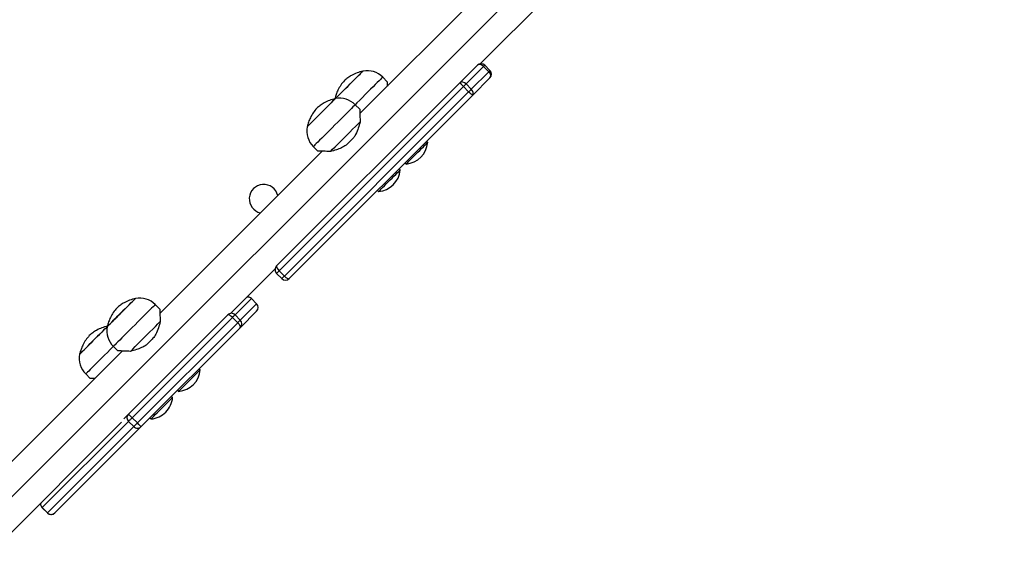
# Model space of a CAD drawing. Units: millimetres. Extents: x 622 to 1529, y 1583 to 2307.
# Drawn here: x 1282 to 1349, y 1735 to 1772 of the extents above; entities that cross this region are included whole.
import ezdxf

# ---------------------------------------------------------------- set-up
doc = ezdxf.new("R2010")
doc.units = ezdxf.units.MM
doc.header["$LTSCALE"] = 100
doc.layers.add('strefa', color=6, linetype='Continuous')

# ---------------------------------------------------------------- blocks, each defined once
blk = doc.blocks.new('WD1461-2Dd')
at = {"color": 8, "linetype": 'Continuous', "lineweight": 25}
blk.add_line((1279.811, 1737.818), (1348.611, 1806.618), dxfattribs=at)
at = {"color": 7, "linetype": 'Continuous', "lineweight": 25}
for p, q in [((1319.388, 1779.777), (1305.09, 1765.48)), ((1313.213, 1768.837), (1319.313, 1774.937)), ((1311.87, 1767.58), (1313.03, 1768.74)), ((1313.451, 1768.666), (1312.265, 1767.48)), ((1313.805, 1768.312), (1313.451, 1768.666)), ((1313.879, 1768.387), (1313.526, 1768.741)), ((1306.945, 1767.635), (1306.639, 1767.941)), ((1312.618, 1767.126), (1313.805, 1768.312)), ((1313.879, 1767.891), (1312.718, 1766.731)), ((1299.474, 1755.184), (1311.87, 1767.58)), ((1312.087, 1767.302), (1299.642, 1754.857)), ((1312.44, 1766.948), (1312.087, 1767.302)), ((1312.618, 1767.126), (1312.265, 1767.48)), ((1299.995, 1754.503), (1312.44, 1766.948)), ((1312.718, 1766.731), (1300.322, 1754.335)), ((1305.083, 1765.774), (1304.778, 1766.079)), ((1301.949, 1763.251), (1302.255, 1762.945)), ((1309.677, 1763.534), (1309.599, 1763.612)), ((1302.549, 1762.938), (1291.592, 1751.981)), ((1308.139, 1762.152), (1308.217, 1762.074)), ((1307.816, 1761.673), (1307.738, 1761.751)), ((1306.278, 1760.291), (1306.356, 1760.213)), ((1296.401, 1752.024), (1299.376, 1754.999)), ((1299.47, 1754.685), (1299.824, 1754.332)), ((1299.995, 1754.503), (1299.642, 1754.857)), ((1297.767, 1752.982), (1296.669, 1751.884)), ((1297.023, 1751.531), (1298.121, 1752.628)), ((1298.121, 1752.628), (1297.767, 1752.982)), ((1298.121, 1752.628), (1297.767, 1752.982)), ((1297.767, 1752.982), (1297.767, 1752.982)), ((1298.121, 1752.628), (1298.121, 1752.628)), ((1291.585, 1752.275), (1291.279, 1752.581)), ((1298.12, 1752.133), (1297.024, 1751.037)), ((1289.464, 1745.174), (1296.175, 1751.885)), ((1296.492, 1751.707), (1289.716, 1744.931)), ((1290.07, 1744.578), (1296.846, 1751.354)), ((1296.175, 1751.885), (1296.21, 1751.92)), ((1296.846, 1751.354), (1296.492, 1751.707)), ((1297.023, 1751.531), (1296.669, 1751.884)), ((1297.024, 1751.037), (1290.313, 1744.326)), ((1289.05, 1749.44), (1279.811, 1740.2)), ((1288.451, 1749.752), (1288.756, 1749.447)), ((1294.317, 1748.174), (1294.24, 1748.252)), ((1286.586, 1747.888), (1286.892, 1747.582)), ((1292.779, 1746.792), (1292.857, 1746.714)), ((1292.453, 1746.31), (1292.375, 1746.388)), ((1279.811, 1735.435), (1289.01, 1744.634)), ((1289.471, 1744.685), (1283.642, 1738.857)), ((1289.147, 1744.857), (1289.464, 1745.174)), ((1289.824, 1744.332), (1289.471, 1744.685)), ((1290.07, 1744.578), (1289.716, 1744.931)), ((1290.915, 1744.928), (1290.993, 1744.85)), ((1283.995, 1738.503), (1289.824, 1744.332)), ((1290.313, 1744.326), (1284.49, 1738.503)), ((1283.64, 1738.855), (1283.994, 1738.501)), ((1283.995, 1738.503), (1283.642, 1738.857))]:
    blk.add_line(p, q, dxfattribs=at)
at = {"color": 7, "linetype": 'Continuous', "lineweight": 25, "flags": 128}
for points in [[(1303.444, 1766.493), (1303.448, 1766.497), (1303.511, 1766.561), (1303.598, 1766.647), (1303.704, 1766.754), (1303.829, 1766.878), (1303.967, 1767.017), (1304.117, 1767.166), (1304.272, 1767.321), (1304.43, 1767.479), (1304.585, 1767.635), (1304.734, 1767.784), (1304.873, 1767.922), (1304.997, 1768.047), (1305.104, 1768.154), (1305.19, 1768.24), (1305.254, 1768.303), (1305.293, 1768.342), (1305.306, 1768.355)], [(1305.262, 1768.311), (1305.202, 1768.252), (1305.12, 1768.169), (1305.016, 1768.065), (1304.894, 1767.944), (1304.758, 1767.807), (1304.61, 1767.659), (1304.455, 1767.505), (1304.298, 1767.347), (1304.142, 1767.191), (1303.991, 1767.04), (1303.85, 1766.9), (1303.723, 1766.773), (1303.614, 1766.663), (1303.524, 1766.573), (1303.457, 1766.506), (1303.444, 1766.493)], [(1305.306, 1768.355), (1305.296, 1768.346), (1305.262, 1768.311)], [(1312.265, 1767.48), (1312.246, 1767.461), (1312.225, 1767.44), (1312.204, 1767.419), (1312.181, 1767.396), (1312.158, 1767.373), (1312.134, 1767.349), (1312.11, 1767.325), (1312.087, 1767.302)], [(1312.44, 1766.948), (1312.464, 1766.972), (1312.488, 1766.996), (1312.511, 1767.019), (1312.535, 1767.043), (1312.557, 1767.065), (1312.579, 1767.087), (1312.599, 1767.107), (1312.618, 1767.126)], [(1301.535, 1764.584), (1301.548, 1764.597), (1301.587, 1764.636), (1301.65, 1764.699), (1301.736, 1764.786), (1301.843, 1764.892), (1301.967, 1765.017), (1302.106, 1765.155), (1302.255, 1765.305), (1302.411, 1765.46), (1302.568, 1765.618), (1302.724, 1765.773), (1302.873, 1765.922), (1303.012, 1766.061), (1303.136, 1766.185), (1303.243, 1766.292), (1303.329, 1766.378), (1303.392, 1766.442), (1303.431, 1766.48), (1303.444, 1766.493)], [(1303.4, 1766.45), (1303.341, 1766.39), (1303.258, 1766.308), (1303.155, 1766.204), (1303.033, 1766.082), (1302.896, 1765.946), (1302.749, 1765.798), (1302.594, 1765.643), (1302.436, 1765.486), (1302.28, 1765.329), (1302.13, 1765.179), (1301.989, 1765.038), (1301.862, 1764.911), (1301.752, 1764.802), (1301.663, 1764.712), (1301.595, 1764.645), (1301.553, 1764.602), (1301.535, 1764.585), (1301.535, 1764.584)], [(1303.444, 1766.493), (1303.435, 1766.484), (1303.4, 1766.45)], [(1303.102, 1762.915), (1303.255, 1763.068), (1303.425, 1763.239), (1303.61, 1763.423), (1303.805, 1763.618), (1304.006, 1763.819), (1304.209, 1764.022), (1304.41, 1764.224), (1304.605, 1764.418), (1304.79, 1764.603), (1304.96, 1764.774), (1305.113, 1764.926)], [(1304.687, 1763.863), (1304.623, 1763.798), (1304.558, 1763.733), (1304.492, 1763.668), (1304.427, 1763.602), (1304.361, 1763.536), (1304.295, 1763.471), (1304.23, 1763.406), (1304.166, 1763.341)], [(1308.217, 1762.074), (1308.228, 1762.085), (1308.264, 1762.121), (1308.323, 1762.18), (1308.403, 1762.26), (1308.501, 1762.358), (1308.615, 1762.472), (1308.74, 1762.597), (1308.873, 1762.729), (1309.007, 1762.864), (1309.14, 1762.997), (1309.266, 1763.123), (1309.381, 1763.238), (1309.482, 1763.339), (1309.564, 1763.421), (1309.625, 1763.482), (1309.663, 1763.52), (1309.677, 1763.534), (1309.677, 1763.534)], [(1306.356, 1760.213), (1306.366, 1760.222), (1306.4, 1760.257), (1306.457, 1760.314), (1306.536, 1760.393), (1306.634, 1760.491), (1306.747, 1760.604), (1306.872, 1760.729), (1307.004, 1760.86), (1307.138, 1760.995), (1307.271, 1761.128), (1307.398, 1761.255), (1307.514, 1761.371), (1307.615, 1761.472), (1307.698, 1761.555), (1307.761, 1761.618), (1307.801, 1761.657), (1307.816, 1761.673), (1307.816, 1761.673)], [(1288.037, 1751.086), (1288.05, 1751.099), (1288.088, 1751.138), (1288.152, 1751.201), (1288.238, 1751.287), (1288.345, 1751.394), (1288.469, 1751.518), (1288.608, 1751.657), (1288.757, 1751.806), (1288.912, 1751.962), (1289.07, 1752.119), (1289.226, 1752.275), (1289.375, 1752.424), (1289.513, 1752.563), (1289.638, 1752.687), (1289.745, 1752.794), (1289.831, 1752.88), (1289.894, 1752.943), (1289.933, 1752.982), (1289.946, 1752.995)], [(1289.902, 1752.951), (1289.843, 1752.892), (1289.76, 1752.809), (1289.656, 1752.706), (1289.535, 1752.584), (1289.398, 1752.447), (1289.25, 1752.3), (1289.096, 1752.145), (1288.938, 1751.987), (1288.782, 1751.831), (1288.631, 1751.681), (1288.491, 1751.54), (1288.364, 1751.413), (1288.254, 1751.303), (1288.164, 1751.213), (1288.097, 1751.146), (1288.054, 1751.103), (1288.037, 1751.086), (1288.037, 1751.086)], [(1289.946, 1752.995), (1289.937, 1752.986), (1289.902, 1752.951)], [(1289.604, 1749.417), (1289.757, 1749.57), (1289.927, 1749.74), (1290.112, 1749.925), (1290.307, 1750.12), (1290.508, 1750.321), (1290.711, 1750.524), (1290.912, 1750.725), (1291.107, 1750.92), (1291.291, 1751.105), (1291.462, 1751.275), (1291.615, 1751.428)], [(1296.669, 1751.884), (1296.665, 1751.88), (1296.655, 1751.87), (1296.639, 1751.854), (1296.618, 1751.833), (1296.591, 1751.806), (1296.561, 1751.776), (1296.528, 1751.743), (1296.492, 1751.707)], [(1296.846, 1751.354), (1296.881, 1751.389), (1296.915, 1751.423), (1296.945, 1751.453), (1296.971, 1751.479), (1296.993, 1751.501), (1297.009, 1751.517), (1297.019, 1751.527), (1297.023, 1751.531)], [(1288.038, 1751.087), (1287.978, 1751.027), (1287.895, 1750.945), (1287.792, 1750.841), (1287.67, 1750.719), (1287.534, 1750.583), (1287.386, 1750.435), (1287.231, 1750.28), (1287.073, 1750.123), (1286.917, 1749.967), (1286.767, 1749.816), (1286.626, 1749.676), (1286.499, 1749.549), (1286.389, 1749.439), (1286.3, 1749.349), (1286.233, 1749.282), (1286.19, 1749.239), (1286.172, 1749.222), (1286.172, 1749.221)], [(1286.172, 1749.221), (1286.185, 1749.234), (1286.224, 1749.273), (1286.287, 1749.337), (1286.373, 1749.423), (1286.48, 1749.53), (1286.605, 1749.654), (1286.743, 1749.793), (1286.892, 1749.942), (1287.048, 1750.097), (1287.206, 1750.255), (1287.361, 1750.41), (1287.51, 1750.56), (1287.649, 1750.698), (1287.773, 1750.823), (1287.88, 1750.929), (1287.966, 1751.016), (1288.03, 1751.079), (1288.037, 1751.086)], [(1291.189, 1750.364), (1291.124, 1750.3), (1291.059, 1750.235), (1290.994, 1750.169), (1290.928, 1750.104), (1290.863, 1750.038), (1290.797, 1749.973), (1290.732, 1749.907), (1290.667, 1749.843)], [(1292.857, 1746.714), (1292.864, 1746.721), (1292.894, 1746.751), (1292.948, 1746.805), (1293.023, 1746.88), (1293.118, 1746.975), (1293.229, 1747.086), (1293.352, 1747.209), (1293.483, 1747.34), (1293.617, 1747.474), (1293.751, 1747.608), (1293.879, 1747.736), (1293.997, 1747.854), (1294.101, 1747.958)], [(1294.101, 1747.958), (1294.187, 1748.044), (1294.254, 1748.111), (1294.297, 1748.154), (1294.316, 1748.173), (1294.317, 1748.174)], [(1290.993, 1744.85), (1291.005, 1744.862), (1291.042, 1744.899), (1291.102, 1744.959), (1291.183, 1745.04), (1291.283, 1745.14), (1291.398, 1745.254), (1291.523, 1745.38), (1291.656, 1745.513), (1291.79, 1745.647), (1291.923, 1745.78), (1292.048, 1745.905), (1292.163, 1746.02), (1292.262, 1746.119), (1292.344, 1746.201), (1292.404, 1746.261), (1292.441, 1746.298), (1292.453, 1746.31)], [(1289.716, 1744.931), (1289.673, 1744.888), (1289.631, 1744.846), (1289.591, 1744.806), (1289.554, 1744.769), (1289.523, 1744.738), (1289.498, 1744.713), (1289.48, 1744.695), (1289.471, 1744.685)], [(1289.824, 1744.332), (1289.834, 1744.341), (1289.851, 1744.359), (1289.876, 1744.384), (1289.908, 1744.416), (1289.944, 1744.452), (1289.985, 1744.493), (1290.027, 1744.535), (1290.07, 1744.578)]]:
    blk.add_lwpolyline(points, dxfattribs=at)
at = {"color": 8, "linetype": 'Continuous', "lineweight": 25, "flags": 128}
for points in [[(1306.639, 1767.941), (1306.636, 1767.937), (1306.611, 1767.912), (1306.561, 1767.862), (1306.487, 1767.789), (1306.391, 1767.692), (1306.274, 1767.575), (1306.138, 1767.439), (1305.986, 1767.287), (1305.82, 1767.122), (1305.644, 1766.945), (1305.46, 1766.762), (1305.272, 1766.574), (1305.083, 1766.385), (1304.897, 1766.198), (1304.778, 1766.079)], [(1313.805, 1768.312), (1313.822, 1768.33), (1313.837, 1768.345), (1313.85, 1768.358), (1313.861, 1768.369), (1313.869, 1768.377), (1313.875, 1768.383), (1313.878, 1768.386), (1313.879, 1768.387)], [(1304.778, 1766.079), (1304.775, 1766.076), (1304.749, 1766.051), (1304.699, 1766.001), (1304.626, 1765.927), (1304.529, 1765.831), (1304.412, 1765.714), (1304.277, 1765.578), (1304.125, 1765.426), (1303.959, 1765.26), (1303.783, 1765.084), (1303.599, 1764.9), (1303.411, 1764.712), (1303.222, 1764.523), (1303.036, 1764.337), (1302.855, 1764.157), (1302.684, 1763.985), (1302.525, 1763.826), (1302.38, 1763.682), (1302.254, 1763.555), (1302.147, 1763.448), (1302.062, 1763.363), (1302, 1763.301), (1301.962, 1763.263), (1301.949, 1763.251), (1301.949, 1763.251)], [(1299.824, 1754.332), (1299.824, 1754.332), (1299.831, 1754.339), (1299.844, 1754.352), (1299.865, 1754.373), (1299.891, 1754.399), (1299.922, 1754.43), (1299.957, 1754.465), (1299.995, 1754.503)], [(1291.279, 1752.581), (1291.276, 1752.578), (1291.251, 1752.552), (1291.201, 1752.503), (1291.127, 1752.429), (1291.031, 1752.333), (1290.914, 1752.215), (1290.778, 1752.08), (1290.626, 1751.928), (1290.46, 1751.762), (1290.284, 1751.586), (1290.1, 1751.402), (1289.912, 1751.214), (1289.724, 1751.025), (1289.537, 1750.839), (1289.357, 1750.658), (1289.185, 1750.487), (1289.026, 1750.328), (1288.882, 1750.183), (1288.755, 1750.057), (1288.648, 1749.95), (1288.563, 1749.865), (1288.501, 1749.803), (1288.464, 1749.765), (1288.451, 1749.752)], [(1288.451, 1749.752), (1288.42, 1749.721), (1288.236, 1749.537), (1288.048, 1749.349), (1287.859, 1749.161), (1287.673, 1748.974), (1287.492, 1748.794), (1287.321, 1748.622), (1287.162, 1748.463), (1287.018, 1748.319), (1286.891, 1748.192), (1286.784, 1748.085), (1286.699, 1748), (1286.637, 1747.938), (1286.599, 1747.901), (1286.586, 1747.888)], [(1283.642, 1738.857), (1283.64, 1738.855), (1283.64, 1738.855)], [(1283.994, 1738.501), (1283.994, 1738.501), (1283.995, 1738.503)]]:
    blk.add_lwpolyline(points, dxfattribs=at)
at = {"color": 8, "linetype": 'Continuous', "lineweight": 25}
for centre, radius, start, end in [((1386.707, 1695.508), 103.53, 134.97999, 135.03833), ((1169.972, 1884.359), 183.263, 314.96107, 315.03694)]:
    blk.add_arc(centre, radius, start, end, dxfattribs=at)
at = {"color": 7, "linetype": 'Continuous', "lineweight": 25}
for centre, radius, start, end in [((1305.578, 1766.88), 1.5, 45, 100.48189), ((1303.717, 1765.019), 1.5, 45, 100.48189), ((1303.01, 1764.311), 1.5, 169.51811, 225), ((1308.083, 1763.668), 1.6, 274.81089, 355.18911), ((1306.222, 1761.807), 1.6, 274.81089, 355.18911), ((1298.601, 1759.719), 0.975, 13.11049, 256.88951), ((1290.219, 1751.52), 1.5, 45, 100.48189), ((1289.512, 1750.813), 1.5, 169.51811, 225), ((1287.647, 1748.949), 1.5, 169.51811, 225), ((1292.723, 1748.309), 1.6, 274.81089, 355.18911), ((1290.859, 1746.444), 1.6, 315, 355.18911), ((1290.859, 1746.444), 1.6, 274.81089, 315)]:
    blk.add_arc(centre, radius, start, end, dxfattribs=at)
for centre, major_axis, ratio, start_param, end_param in [((1313.278, 1768.493), (0.248, 0.248), 0.998283, 0, 1.570796), ((1313.278, 1768.493), (-0.247, 0.247), 0.700948, 4.712389, 6.283185), ((1313.631, 1768.139), (-0.247, 0.247), 0.700948, 3.141593, 4.712389), ((1313.631, 1768.139), (0.248, 0.248), 0.998283, 4.712389, 6.283185), ((1312.117, 1767.332), (-0.247, 0.247), 0.123482, 0, 1.570796), ((1312.117, 1767.332), (-0.247, 0.247), 0.596175, 4.712389, 6.283185), ((1312.471, 1766.979), (-0.247, 0.247), 0.123482, 1.570796, 3.141593), ((1312.471, 1766.979), (-0.247, 0.247), 0.596175, 3.141593, 4.712389), ((1299.721, 1754.936), (0.25, 0.25), 0.991562, 1.570796, 3.141593), ((1299.721, 1754.936), (-0.247, 0.247), 0.3206, 0, 1.570796), ((1300.075, 1754.582), (0.25, 0.25), 0.991562, 3.141593, 4.712389), ((1300.075, 1754.582), (-0.247, 0.247), 0.3206, 1.570796, 3.141593), ((1297.519, 1752.734), (0.248, 0.248), 0.997152, 0, 0.970453), ((1297.872, 1752.38), (0.248, 0.248), 0.997152, 4.712389, 6.283185), ((1296.423, 1751.638), (0.247, -0.247), 0.99691, 1.570796, 3.141593), ((1296.423, 1751.638), (0.247, -0.247), 0.281646, 1.570796, 3.141593), ((1296.776, 1751.284), (0.247, -0.247), 0.281646, 0, 1.570796), ((1296.776, 1751.284), (0.247, -0.247), 0.99691, 0, 1.570796), ((1289.712, 1744.927), (-0.247, 0.247), 0.974343, 0, 1.570796), ((1289.712, 1744.927), (0.247, -0.247), 0.018042, 1.570796, 3.141593), ((1290.065, 1744.573), (-0.247, 0.247), 0.974343, 1.570796, 3.141593), ((1290.065, 1744.573), (0.247, -0.247), 0.018042, 0, 1.570796), ((1283.889, 1739.104), (0.248, 0.248), 0.99907, 2.17114, 3.141593), ((1284.243, 1738.751), (0.248, 0.248), 0.99907, 3.141593, 4.712389)]:
    blk.add_ellipse(centre, major_axis=major_axis, ratio=ratio, start_param=start_param, end_param=end_param, dxfattribs=at)
for points, knots in [([(1305.306, 1768.355), (1305.17, 1768.317), (1304.905, 1768.244), (1304.562, 1768.083), (1304.279, 1767.901), (1304.017, 1767.695), (1303.799, 1767.405), (1303.616, 1767.087), (1303.487, 1766.776), (1303.433, 1766.577), (1303.407, 1766.482)], [0, 0, 0, 0, 0.149489, 0.291492, 0.39975, 0.506717, 0.642956, 0.78197, 0.895203, 1, 1, 1, 1]), ([(1306.943, 1767.634), (1306.943, 1767.631), (1306.943, 1767.626), (1306.945, 1767.566), (1306.947, 1767.475), (1306.95, 1767.386), (1306.952, 1767.341)], [0, 0, 0, 0, 0.240329, 0.48886, 0.737541, 1, 1, 1, 1]), ([(1303.444, 1766.493), (1303.308, 1766.456), (1303.043, 1766.383), (1302.701, 1766.221), (1302.415, 1766.042), (1302.262, 1765.909), (1302.186, 1765.843)], [0, 0, 0, 0, 0.295013, 0.575285, 0.788903, 1, 1, 1, 1]), ([(1302.186, 1765.843), (1302.102, 1765.745), (1301.934, 1765.547), (1301.755, 1765.225), (1301.621, 1764.903), (1301.564, 1764.692), (1301.535, 1764.584)], [0, 0, 0, 0, 0.268876, 0.543244, 0.766716, 1, 1, 1, 1]), ([(1305.082, 1765.772), (1305.082, 1765.77), (1305.082, 1765.765), (1305.084, 1765.705), (1305.086, 1765.612), (1305.09, 1765.482), (1305.097, 1765.267), (1305.107, 1765.064), (1305.113, 1764.926)], [0, 0, 0, 0, 0.132234, 0.268977, 0.4058, 0.552391, 0.699088, 1, 1, 1, 1]), ([(1305.113, 1764.926), (1305.075, 1764.786), (1304.997, 1764.502), (1304.853, 1764.136), (1304.729, 1763.931), (1304.687, 1763.863)], [0, 0, 0, 0, 0.393533, 0.798682, 1, 1, 1, 1]), ([(1304.166, 1763.341), (1304.061, 1763.28), (1303.849, 1763.155), (1303.483, 1763.019), (1303.236, 1762.952), (1303.102, 1762.915)], [0, 0, 0, 0, 0.306661, 0.622025, 1, 1, 1, 1]), ([(1303.102, 1762.915), (1303.021, 1762.919), (1302.857, 1762.927), (1302.643, 1762.935), (1302.472, 1762.941), (1302.35, 1762.944), (1302.278, 1762.946), (1302.248, 1762.947), (1302.255, 1762.947), (1302.256, 1762.947)], [0, 0, 0, 0, 0.175957, 0.3553, 0.534426, 0.683569, 0.832596, 0.9824, 1, 1, 1, 1]), ([(1289.946, 1752.995), (1289.81, 1752.957), (1289.545, 1752.884), (1289.203, 1752.723), (1288.917, 1752.544), (1288.763, 1752.411), (1288.687, 1752.345)], [0, 0, 0, 0, 0.295014, 0.575255, 0.788903, 1, 1, 1, 1]), ([(1288.687, 1752.345), (1288.604, 1752.247), (1288.435, 1752.049), (1288.257, 1751.727), (1288.122, 1751.404), (1288.066, 1751.194), (1288.037, 1751.086)], [0, 0, 0, 0, 0.268875, 0.543243, 0.766716, 1, 1, 1, 1]), ([(1291.583, 1752.274), (1291.584, 1752.272), (1291.584, 1752.267), (1291.585, 1752.206), (1291.588, 1752.113), (1291.592, 1751.984), (1291.599, 1751.769), (1291.608, 1751.565), (1291.615, 1751.428)], [0, 0, 0, 0, 0.132228, 0.268973, 0.405796, 0.552387, 0.699086, 1, 1, 1, 1]), ([(1291.615, 1751.428), (1291.577, 1751.288), (1291.499, 1751.004), (1291.355, 1750.637), (1291.23, 1750.432), (1291.189, 1750.364)], [0, 0, 0, 0, 0.393533, 0.798682, 1, 1, 1, 1]), ([(1288.047, 1751.12), (1287.922, 1751.085), (1287.669, 1751.015), (1287.338, 1750.858), (1287.052, 1750.679), (1286.899, 1750.546), (1286.823, 1750.48)], [0, 0, 0, 0, 0.276636, 0.564212, 0.7834, 1, 1, 1, 1]), ([(1286.823, 1750.48), (1286.739, 1750.382), (1286.571, 1750.184), (1286.392, 1749.862), (1286.258, 1749.54), (1286.201, 1749.329), (1286.172, 1749.221)], [0, 0, 0, 0, 0.268893, 0.543243, 0.766714, 1, 1, 1, 1]), ([(1289.604, 1749.417), (1289.523, 1749.421), (1289.359, 1749.429), (1289.144, 1749.437), (1288.973, 1749.442), (1288.851, 1749.446), (1288.78, 1749.448), (1288.749, 1749.448), (1288.757, 1749.448), (1288.758, 1749.448)], [0, 0, 0, 0, 0.175959, 0.355303, 0.53443, 0.683574, 0.832588, 0.9824, 1, 1, 1, 1]), ([(1290.667, 1749.843), (1290.563, 1749.782), (1290.35, 1749.657), (1289.985, 1749.521), (1289.738, 1749.454), (1289.604, 1749.417)], [0, 0, 0, 0, 0.306661, 0.622025, 1, 1, 1, 1]), ([(1287.186, 1747.575), (1287.159, 1747.576), (1287.08, 1747.579), (1286.988, 1747.581), (1286.915, 1747.583), (1286.885, 1747.584), (1286.892, 1747.584), (1286.893, 1747.584)], [0, 0, 0, 0, 0.145594, 0.419298, 0.692777, 0.967695, 1, 1, 1, 1]), ([(1283.545, 1739.168), (1283.541, 1739.133), (1283.533, 1739.062), (1283.563, 1738.96), (1283.605, 1738.892), (1283.634, 1738.862), (1283.64, 1738.855)], [0, 0, 0, 0, 0.309937, 0.626913, 0.919383, 1, 1, 1, 1]), ([(1283.994, 1738.501), (1284.019, 1738.48), (1284.071, 1738.436), (1284.169, 1738.402), (1284.27, 1738.394), (1284.332, 1738.413), (1284.361, 1738.422)], [0, 0, 0, 0, 0.251464, 0.512797, 0.772429, 1, 1, 1, 1]), ([(1284.361, 1738.422), (1284.365, 1738.423), (1284.403, 1738.432), (1284.447, 1738.463), (1284.481, 1738.495), (1284.49, 1738.503)], [0, 0, 0, 0, 0.0834107, 0.7569226, 1, 1, 1, 1])]:
    blk.add_open_spline(points, degree=3, knots=knots, dxfattribs=at)

msp = doc.modelspace()

# ---------------------------------------------------------------- block references
at = {"layer": 'strefa', "color": 0}
msp.add_blockref('WD1461-2Dd', (0, 0.005), dxfattribs=at)

doc.saveas('drawing.dxf')
